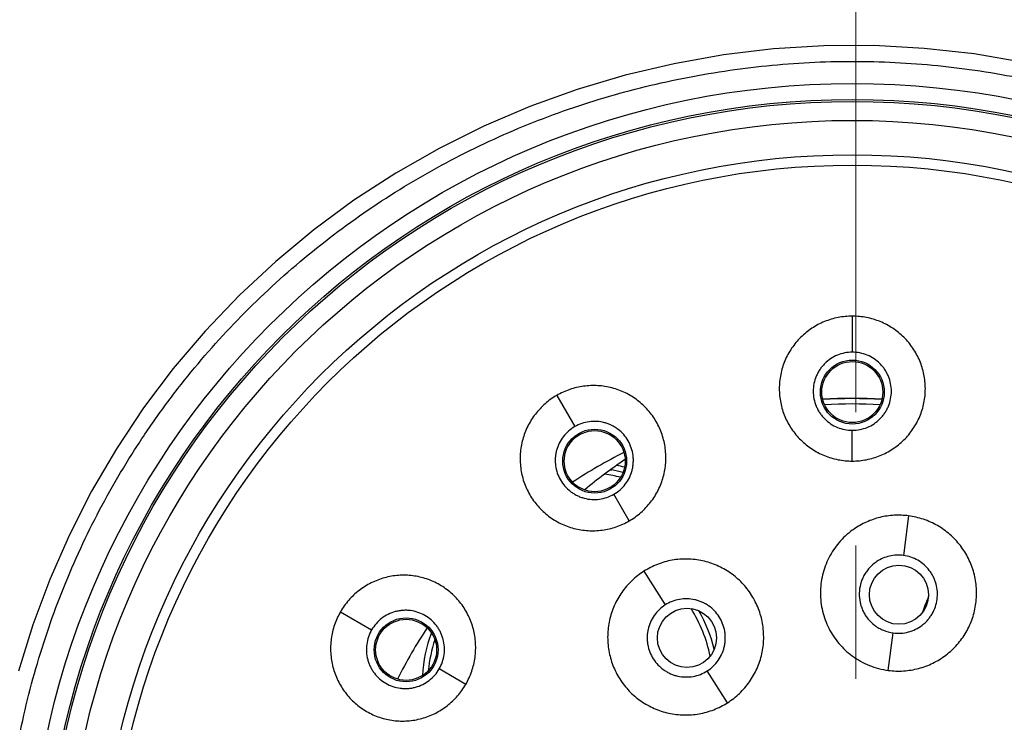
# Model space of a CAD drawing. Units: millimetres. Extents: x 72 to 8980, y -1552 to 626.
# Drawn here: x 7903 to 7921, y -19 to -6 of the extents above; entities that cross this region are included whole.
import ezdxf

# ---------------------------------------------------------------- set-up
doc = ezdxf.new("R2010")
doc.units = ezdxf.units.MM
doc.header["$MEASUREMENT"] = 0
doc.linetypes.add('CENTER', pattern=[2, 1.25, -0.25, 0.25, -0.25])
doc.layers.add('Centerline', color=4, linetype='CENTER', lineweight=15)
doc.layers.add('Dimensions', color=7, linetype='Continuous')
doc.styles.get("Standard").update_dxf_attribs({"font": 'helr45w_0.ttf'})
doc.dimstyles.get("Standard").update_dxf_attribs({"dimscale": 10, "dimtxt": 2.5, "dimasz": 0.8, "dimexe": 1, "dimexo": 1, "dimgap": 1, "dimtad": 2, "dimtih": 1, "dimtoh": 1, "dimdec": 0, "dimzin": 0, "dimdsep": 46, "dimtxsty": 'Standard', "dimblk": 'DOT', "dimcen": 2, "dimclrd": 1, "dimclre": 1, "dimclrt": 1, "dimadec": 0, "dimazin": 0, "dimtfac": 1, "dimtdec": 0, "dimtofl": 0, "dimtmove": 0, "dimatfit": 3, "dimfxl": 1, "dimtolj": 1, "dimtzin": 0, "dimarcsym": 0})

# ---------------------------------------------------------------- blocks, each defined once
blk = doc.blocks.new('_Dot')
at = {"color": 0, "linetype": 'ByBlock', "lineweight": -2}
blk.add_line((-0.5, 0), (-1, 0), dxfattribs=at)
at = {"color": 0, "linetype": 'ByBlock', "const_width": 0.5}
blk.add_lwpolyline([(-0.25, 0, 1), (0.25, 0, 1)], format="xyb", close=True, dxfattribs=at)
blk = doc.blocks.new('*D3')
at = {"layer": 'Dimensions', "color": 1, "lineweight": -2, "transparency": 16777216}
for p, q in [((7902.154, -12.917), (7902.154, 56.474)), ((7934.619, -12.905), (7934.619, 56.474)), ((7894.154, 46.474), (7886.154, 46.474)), ((7942.619, 46.474), (8017.267, 46.474))]:
    blk.add_line(p, q, dxfattribs=at)
at = {"layer": 'Dimensions', "color": 1, "lineweight": -2, "transparency": 16777216, "xscale": 8, "yscale": 8, "zscale": 8}
blk.add_blockref('_Dot', (7902.154, 46.474), dxfattribs=at)
at = {"layer": 'Dimensions', "color": 1, "lineweight": -2, "transparency": 16777216, "xscale": 8, "yscale": 8, "zscale": 8, "rotation": 180}
blk.add_blockref('_Dot', (7934.619, 46.474), dxfattribs=at)
at = {"layer": 'Dimensions', "color": 1, "transparency": 16777216, "insert": (7989.342, 69.306), "char_height": 25, "attachment_point": 5}
blk.add_mtext('\\A1;32', dxfattribs=at)
blk = doc.blocks.new('*D4')
at = {"layer": 'Dimensions', "color": 1, "lineweight": -2, "transparency": 16777216}
for p, q in [((7928.46, -6.41), (8010.083, -6.41)), ((8000.083, -14.41), (8000.083, -191.691)), ((7928.46, -199.691), (8010.083, -199.691))]:
    blk.add_line(p, q, dxfattribs=at)
at = {"layer": 'Dimensions', "color": 1, "lineweight": -2, "transparency": 16777216, "xscale": 8, "yscale": 8, "zscale": 8}
for p, rotation in [((8000.083, -6.41), 90), ((8000.083, -199.691), 270)]:
    blk.add_blockref('_Dot', p, dxfattribs=dict(at, rotation=rotation))
at = {"layer": 'Dimensions', "color": 1, "transparency": 16777216, "insert": (8036.784, -103.051), "char_height": 25, "attachment_point": 5}
blk.add_mtext('\\A1;193', dxfattribs=at)

msp = doc.modelspace()

# ---------------------------------------------------------------- linework, layer by layer
at = {"color": 7, "linetype": 'Continuous'}
for p, q in [((7918.395, -11.48), (7918.395, -12.155)), ((7912.851, -12.965), (7913.189, -13.55)), ((7918.395, -14.196), (7918.395, -13.62)), ((7913.85, -14.368), (7913.881, -14.362)), ((7913.882, -14.362), (7913.886, -14.341)), ((7914.21, -15.317), (7913.922, -14.819)), ((7919.45, -15.223), (7919.354, -15.965)), ((7914.483, -16.263), (7914.886, -16.893)), ((7908.793, -17.024), (7909.379, -17.361)), ((7919.069, -18.12), (7919.162, -17.418)), ((7911.146, -18.382), (7910.647, -18.093)), ((7916.053, -18.727), (7915.673, -18.13))]:
    msp.add_line(p, q, dxfattribs=at)
msp.add_lwpolyline([(7921.614, -6.722), (7920.683, -6.563), (7919.745, -6.459), (7918.802, -6.408), (7917.858, -6.413), (7916.916, -6.471), (7915.98, -6.583), (7915.052, -6.747), (7914.135, -6.964), (7913.233, -7.231), (7912.348, -7.549), (7911.485, -7.917), (7910.645, -8.334), (7909.832, -8.798), (7909.048, -9.308), (7908.297, -9.861), (7907.58, -10.455), (7906.9, -11.088), (7906.259, -11.759), (7905.659, -12.464), (7905.102, -13.201), (7904.591, -13.967), (7904.126, -14.76), (7903.71, -15.577), (7903.342, -16.414), (7903.024, -17.268), (7902.755, -18.136)], dxfattribs=at)
for centre, radius in [((7918.395, -22.567), 15.45), ((7918.395, -22.567), 15.15), ((7918.395, -22.567), 15.113), ((7918.395, -22.567), 14.757), ((7918.395, -22.567), 14.113), ((7918.395, -22.567), 13.919), ((7918.395, -12.903), 0.599), ((7918.395, -12.903), 0.572), ((7913.563, -14.198), 0.599), ((7913.563, -14.198), 0.572), ((7919.27, -16.701), 0.555), ((7915.294, -17.511), 0.555), ((7910.026, -17.735), 0.599), ((7910.026, -17.735), 0.572)]:
    msp.add_circle(centre, radius, dxfattribs=at)
for centre, radius, start, end in [((7918.395, -22.567), 9.546, 86.67, 93.3329), ((7918.395, -22.567), 9.541, 86.6772, 93.3258), ((7918.395, -22.567), 9.441, 86.8506, 93.1524), ((7918.395, -22.567), 9.546, 116.67, 123.3329), ((7919.864, -22.573), 10.175, 124.2891, 129.6207), ((7913.9, -14.264), 0.0999, 249.6334, 259.089), ((7913.901, -14.264), 0.0994, 248.8058, 259.0727), ((7913.106, -18.388), 4.1, 76.0627, 79.0944), ((7913.106, -18.388), 4.2, 75.9866, 78.1231), ((7913.106, -18.388), 4, 76.393, 80.7036), ((7919.257, -16.673), 1.461, 124.7898, 126.17), ((7919.257, -16.69), 0.731, 123.3434, 124.6835), ((7923.685, -18.388), 4.2, 156.7818, 161.253), ((7913.106, -18.388), 2.677, 11.4785, 32.1788), ((7913.106, -18.388), 2.781, 13.8232, 29.8404), ((7918.395, -22.567), 9.546, 146.67, 153.3329), ((7913.106, -18.388), 2.781, 159.5798, 176.4994), ((7913.106, -18.388), 2.677, 161.6915, 174.3822)]:
    msp.add_arc(centre, radius, start, end, dxfattribs=at)
for points, knots in [([(7902.461, -23.241), (7902.437, -22.707), (7902.444, -21.903), (7902.534, -20.837), (7902.675, -19.776), (7902.949, -18.465), (7903.352, -17.188), (7903.751, -16.195), (7904.201, -15.224), (7904.726, -14.289), (7905.32, -13.399), (7905.961, -12.541), (7906.843, -11.533), (7908.02, -10.436), (7909.301, -9.465), (7910.675, -8.627), (7912.125, -7.933), (7913.639, -7.389), (7915.199, -6.997), (7916.525, -6.798), (7917.592, -6.717), (7918.662, -6.69), (7920.001, -6.756), (7921.59, -6.996), (7923.147, -7.392), (7924.406, -7.849), (7925.382, -8.288), (7926.334, -8.776), (7927.476, -9.475), (7928.756, -10.446), (7929.931, -11.542), (7930.813, -12.549), (7931.454, -13.406), (7932.051, -14.294), (7932.71, -15.46), (7933.351, -16.933), (7933.836, -18.465), (7934.109, -19.776), (7934.248, -20.838), (7934.333, -21.904), (7934.336, -22.708), (7934.31, -23.242)], [0, 0, 0, 0, 0.031232, 0.046857, 0.062483, 0.093727, 0.124968, 0.140593, 0.156219, 0.187464, 0.203094, 0.218725, 0.249982, 0.281246, 0.312516, 0.343787, 0.375057, 0.406328, 0.437602, 0.468869, 0.484503, 0.500136, 0.531388, 0.562636, 0.593881, 0.625122, 0.640746, 0.656369, 0.687605, 0.718841, 0.750076, 0.78131, 0.796931, 0.812552, 0.843785, 0.87502, 0.906261, 0.937507, 0.953135, 0.968763, 1, 1, 1, 1]), ([(7918.395, -11.48), (7918.306, -11.48), (7918.172, -11.493), (7917.998, -11.536), (7917.83, -11.595), (7917.631, -11.7), (7917.457, -11.842), (7917.336, -11.974), (7917.256, -12.081), (7917.186, -12.195), (7917.109, -12.356), (7917.043, -12.571), (7917.016, -12.838), (7917.043, -13.106), (7917.109, -13.32), (7917.186, -13.482), (7917.255, -13.596), (7917.336, -13.703), (7917.457, -13.835), (7917.631, -13.976), (7917.83, -14.081), (7917.998, -14.14), (7918.172, -14.183), (7918.306, -14.196), (7918.395, -14.196)], [0, 0, 0, 0, 0.062532, 0.093835, 0.125128, 0.187637, 0.250124, 0.281397, 0.312666, 0.343929, 0.375187, 0.437616, 0.500037, 0.562456, 0.62488, 0.656135, 0.687394, 0.718657, 0.749924, 0.8124, 0.874898, 0.906186, 0.937481, 1, 1, 1, 1]), ([(7918.395, -14.196), (7918.484, -14.196), (7918.619, -14.183), (7918.792, -14.14), (7918.961, -14.081), (7919.159, -13.976), (7919.334, -13.835), (7919.455, -13.703), (7919.535, -13.596), (7919.605, -13.482), (7919.682, -13.321), (7919.748, -13.106), (7919.774, -12.839), (7919.747, -12.571), (7919.681, -12.356), (7919.604, -12.195), (7919.535, -12.081), (7919.454, -11.974), (7919.334, -11.842), (7919.159, -11.7), (7918.961, -11.595), (7918.792, -11.536), (7918.619, -11.493), (7918.485, -11.48), (7918.395, -11.48)], [0, 0, 0, 0, 0.062516, 0.09381, 0.125095, 0.187586, 0.250057, 0.281323, 0.312584, 0.343841, 0.375095, 0.43752, 0.499942, 0.562365, 0.624797, 0.656057, 0.687321, 0.718591, 0.749866, 0.812357, 0.874866, 0.906161, 0.937468, 1, 1, 1, 1]), ([(7918.395, -12.155), (7918.347, -12.155), (7918.251, -12.165), (7918.113, -12.207), (7917.985, -12.275), (7917.892, -12.351), (7917.828, -12.422), (7917.785, -12.48), (7917.748, -12.542), (7917.707, -12.629), (7917.671, -12.744), (7917.657, -12.888), (7917.671, -13.032), (7917.707, -13.147), (7917.748, -13.234), (7917.785, -13.295), (7917.828, -13.353), (7917.892, -13.424), (7917.985, -13.5), (7918.113, -13.569), (7918.251, -13.61), (7918.347, -13.62), (7918.395, -13.62)], [0, 0, 0, 0, 0.062401, 0.12497, 0.187456, 0.249918, 0.281198, 0.31248, 0.343759, 0.375038, 0.437521, 0.500001, 0.562483, 0.624967, 0.656245, 0.687523, 0.718804, 0.750084, 0.812547, 0.875031, 0.937599, 1, 1, 1, 1]), ([(7918.395, -13.62), (7918.443, -13.62), (7918.539, -13.61), (7918.677, -13.569), (7918.805, -13.501), (7918.898, -13.424), (7918.963, -13.353), (7919.006, -13.295), (7919.043, -13.234), (7919.084, -13.147), (7919.119, -13.031), (7919.133, -12.888), (7919.119, -12.744), (7919.084, -12.628), (7919.043, -12.542), (7919.006, -12.48), (7918.963, -12.422), (7918.898, -12.351), (7918.805, -12.275), (7918.677, -12.207), (7918.539, -12.165), (7918.443, -12.155), (7918.395, -12.155)], [0, 0, 0, 0, 0.062401, 0.124969, 0.187454, 0.249916, 0.281196, 0.312478, 0.343757, 0.375036, 0.437519, 0.500001, 0.562482, 0.624966, 0.656245, 0.687523, 0.718804, 0.750085, 0.812547, 0.875031, 0.937599, 1, 1, 1, 1]), ([(7914.21, -15.317), (7914.287, -15.273), (7914.397, -15.194), (7914.526, -15.071), (7914.642, -14.935), (7914.762, -14.745), (7914.842, -14.535), (7914.881, -14.361), (7914.897, -14.228), (7914.9, -14.094), (7914.886, -13.916), (7914.836, -13.697), (7914.725, -13.452), (7914.568, -13.234), (7914.371, -13.051), (7914.18, -12.933), (7914.015, -12.863), (7913.845, -12.809), (7913.623, -12.774), (7913.399, -12.783), (7913.223, -12.815), (7913.051, -12.865), (7912.928, -12.921), (7912.851, -12.965)], [0, 0, 0, 0, 0.062523, 0.093821, 0.12511, 0.187609, 0.250089, 0.28136, 0.312626, 0.343888, 0.375146, 0.437578, 0.500003, 0.562429, 0.624863, 0.687313, 0.718583, 0.749859, 0.812351, 0.874863, 0.906158, 0.937466, 1, 1, 1, 1]), ([(7912.851, -12.965), (7912.774, -13.01), (7912.664, -13.088), (7912.536, -13.213), (7912.419, -13.348), (7912.3, -13.539), (7912.22, -13.748), (7912.181, -13.923), (7912.165, -14.056), (7912.163, -14.19), (7912.176, -14.368), (7912.226, -14.586), (7912.337, -14.831), (7912.494, -15.05), (7912.658, -15.203), (7912.805, -15.304), (7912.923, -15.368), (7913.046, -15.421), (7913.216, -15.474), (7913.438, -15.509), (7913.662, -15.5), (7913.838, -15.468), (7914.009, -15.418), (7914.132, -15.362), (7914.21, -15.317)], [0, 0, 0, 0, 0.062531, 0.093838, 0.125132, 0.187641, 0.250131, 0.281405, 0.312674, 0.343938, 0.375197, 0.437629, 0.500049, 0.562466, 0.624887, 0.65614, 0.687397, 0.718659, 0.749927, 0.812402, 0.874899, 0.906187, 0.937483, 1, 1, 1, 1]), ([(7913.922, -14.819), (7913.963, -14.795), (7914.041, -14.738), (7914.14, -14.633), (7914.217, -14.51), (7914.26, -14.398), (7914.28, -14.304), (7914.288, -14.232), (7914.289, -14.16), (7914.282, -14.065), (7914.254, -13.947), (7914.195, -13.815), (7914.111, -13.698), (7914.022, -13.616), (7913.943, -13.561), (7913.88, -13.526), (7913.814, -13.498), (7913.723, -13.468), (7913.604, -13.449), (7913.459, -13.454), (7913.319, -13.487), (7913.231, -13.527), (7913.189, -13.55)], [0, 0, 0, 0, 0.062401, 0.12497, 0.187455, 0.249917, 0.281196, 0.312478, 0.343756, 0.375035, 0.437518, 0.499998, 0.56248, 0.624963, 0.656242, 0.68752, 0.718802, 0.750082, 0.812545, 0.87503, 0.937599, 1, 1, 1, 1]), ([(7913.189, -13.55), (7913.148, -13.574), (7913.07, -13.631), (7912.971, -13.736), (7912.894, -13.859), (7912.852, -13.972), (7912.831, -14.065), (7912.823, -14.137), (7912.822, -14.209), (7912.83, -14.304), (7912.857, -14.422), (7912.917, -14.553), (7913.001, -14.671), (7913.089, -14.753), (7913.168, -14.808), (7913.231, -14.843), (7913.297, -14.871), (7913.388, -14.901), (7913.507, -14.92), (7913.652, -14.915), (7913.792, -14.882), (7913.88, -14.842), (7913.922, -14.819)], [0, 0, 0, 0, 0.062401, 0.12497, 0.187456, 0.249918, 0.281198, 0.31248, 0.343759, 0.375038, 0.437521, 0.500001, 0.562483, 0.624966, 0.656245, 0.687523, 0.718804, 0.750084, 0.812547, 0.875031, 0.937599, 1, 1, 1, 1]), ([(7919.45, -15.223), (7919.361, -15.212), (7919.18, -15.205), (7918.912, -15.244), (7918.655, -15.332), (7918.498, -15.422), (7918.424, -15.473)], [0, 0, 0, 0, 0.250025, 0.500042, 0.750037, 1, 1, 1, 1]), ([(7919.069, -18.12), (7919.164, -18.133), (7919.309, -18.138), (7919.499, -18.116), (7919.686, -18.076), (7919.912, -17.992), (7920.117, -17.865), (7920.263, -17.742), (7920.363, -17.638), (7920.453, -17.526), (7920.531, -17.405), (7920.597, -17.277), (7920.65, -17.144), (7920.69, -17.005), (7920.716, -16.864), (7920.727, -16.721), (7920.725, -16.577), (7920.708, -16.434), (7920.678, -16.293), (7920.634, -16.156), (7920.576, -16.024), (7920.506, -15.899), (7920.397, -15.741), (7920.232, -15.566), (7920.036, -15.426), (7919.865, -15.339), (7919.686, -15.268), (7919.545, -15.236), (7919.45, -15.223)], [0, 0, 0, 0, 0.062455, 0.093718, 0.124977, 0.187421, 0.249858, 0.281113, 0.312367, 0.343621, 0.374877, 0.406133, 0.437391, 0.46865, 0.499909, 0.531169, 0.562429, 0.593689, 0.624951, 0.656215, 0.68748, 0.718748, 0.750016, 0.812485, 0.87496, 0.906234, 0.937519, 1, 1, 1, 1]), ([(7918.395, -15.493), (7918.349, -15.527), (7918.261, -15.6), (7918.142, -15.724), (7918.039, -15.861), (7917.952, -16.009), (7917.883, -16.167), (7917.834, -16.331), (7917.804, -16.5), (7917.794, -16.671), (7917.804, -16.843), (7917.834, -17.012), (7917.884, -17.176), (7917.952, -17.333), (7918.039, -17.482), (7918.142, -17.619), (7918.261, -17.743), (7918.349, -17.816), (7918.395, -17.849)], [0, 0, 0, 0, 0.062492, 0.125027, 0.187528, 0.250025, 0.312524, 0.375021, 0.437515, 0.50001, 0.562505, 0.625, 0.687494, 0.749991, 0.812488, 0.874985, 0.937507, 1, 1, 1, 1]), ([(7916.053, -18.727), (7916.134, -18.676), (7916.248, -18.587), (7916.38, -18.448), (7916.498, -18.297), (7916.616, -18.087), (7916.692, -17.859), (7916.725, -17.67), (7916.735, -17.526), (7916.731, -17.382), (7916.708, -17.192), (7916.643, -16.96), (7916.513, -16.703), (7916.335, -16.476), (7916.152, -16.319), (7915.989, -16.217), (7915.86, -16.153), (7915.726, -16.102), (7915.541, -16.052), (7915.302, -16.023), (7915.062, -16.042), (7914.875, -16.085), (7914.693, -16.146), (7914.564, -16.212), (7914.483, -16.263)], [0, 0, 0, 0, 0.062479, 0.093756, 0.125028, 0.187499, 0.249965, 0.281235, 0.312504, 0.343773, 0.375042, 0.437501, 0.499956, 0.562412, 0.624872, 0.656142, 0.687414, 0.718687, 0.749962, 0.812444, 0.874932, 0.906213, 0.937504, 1, 1, 1, 1]), ([(7919.354, -15.965), (7919.311, -15.959), (7919.223, -15.956), (7919.093, -15.974), (7918.969, -16.014), (7918.891, -16.056), (7918.855, -16.08)], [0, 0, 0, 0, 0.249939, 0.499999, 0.750057, 1, 1, 1, 1]), ([(7919.162, -17.418), (7919.21, -17.424), (7919.306, -17.428), (7919.449, -17.404), (7919.585, -17.353), (7919.687, -17.29), (7919.76, -17.228), (7919.811, -17.176), (7919.855, -17.119), (7919.908, -17.039), (7919.957, -16.929), (7919.99, -16.788), (7919.995, -16.643), (7919.975, -16.524), (7919.946, -16.433), (7919.917, -16.367), (7919.882, -16.304), (7919.827, -16.225), (7919.745, -16.137), (7919.627, -16.053), (7919.495, -15.993), (7919.401, -15.971), (7919.354, -15.965)], [0, 0, 0, 0, 0.062401, 0.12497, 0.187454, 0.249917, 0.281197, 0.312478, 0.343757, 0.375036, 0.437518, 0.499999, 0.56248, 0.624964, 0.656242, 0.68752, 0.718802, 0.750082, 0.812545, 0.87503, 0.937599, 1, 1, 1, 1]), ([(7918.841, -16.089), (7918.794, -16.122), (7918.729, -16.179), (7918.657, -16.269), (7918.612, -16.343), (7918.575, -16.421), (7918.539, -16.53), (7918.519, -16.674), (7918.532, -16.818), (7918.563, -16.929), (7918.595, -17.009), (7918.637, -17.084), (7918.704, -17.178), (7918.767, -17.238), (7918.812, -17.273)], [0, 0, 0, 0, 0.124836, 0.187459, 0.250024, 0.312561, 0.375101, 0.5, 0.6249, 0.68744, 0.749976, 0.81254, 0.875164, 1, 1, 1, 1]), ([(7911.146, -18.382), (7911.19, -18.304), (7911.246, -18.181), (7911.296, -18.01), (7911.329, -17.834), (7911.337, -17.61), (7911.302, -17.388), (7911.249, -17.218), (7911.196, -17.094), (7911.132, -16.977), (7911.031, -16.829), (7910.878, -16.665), (7910.659, -16.508), (7910.414, -16.398), (7910.152, -16.338), (7909.928, -16.332), (7909.75, -16.353), (7909.576, -16.392), (7909.366, -16.472), (7909.176, -16.592), (7909.04, -16.708), (7908.916, -16.837), (7908.838, -16.946), (7908.793, -17.024)], [0, 0, 0, 0, 0.062521, 0.093817, 0.125106, 0.187605, 0.250087, 0.28136, 0.312627, 0.343891, 0.375151, 0.437584, 0.500008, 0.562433, 0.624866, 0.687316, 0.718586, 0.749861, 0.812353, 0.874864, 0.906159, 0.937466, 1, 1, 1, 1]), ([(7914.483, -16.263), (7914.403, -16.315), (7914.289, -16.404), (7914.157, -16.543), (7914.04, -16.694), (7913.922, -16.904), (7913.847, -17.132), (7913.815, -17.321), (7913.804, -17.464), (7913.808, -17.608), (7913.832, -17.798), (7913.896, -18.029), (7914.027, -18.287), (7914.205, -18.513), (7914.387, -18.67), (7914.549, -18.771), (7914.678, -18.835), (7914.812, -18.887), (7914.997, -18.937), (7915.236, -18.965), (7915.475, -18.947), (7915.662, -18.904), (7915.843, -18.844), (7915.972, -18.778), (7916.053, -18.727)], [0, 0, 0, 0, 0.062499, 0.093792, 0.125075, 0.187566, 0.250052, 0.281328, 0.312604, 0.343876, 0.375148, 0.437611, 0.500067, 0.562517, 0.624966, 0.656229, 0.687493, 0.718759, 0.750027, 0.812493, 0.874968, 0.906242, 0.937521, 1, 1, 1, 1]), ([(7915.673, -18.13), (7915.714, -18.104), (7915.79, -18.044), (7915.884, -17.935), (7915.943, -17.829), (7915.978, -17.74), (7915.997, -17.67), (7916.009, -17.599), (7916.014, -17.527), (7916.012, -17.455), (7916, -17.36), (7915.968, -17.244), (7915.902, -17.115), (7915.813, -17.001), (7915.722, -16.922), (7915.64, -16.871), (7915.576, -16.839), (7915.508, -16.813), (7915.416, -16.788), (7915.296, -16.774), (7915.152, -16.785), (7915.012, -16.824), (7914.926, -16.868), (7914.886, -16.893)], [0, 0, 0, 0, 0.062396, 0.12496, 0.18744, 0.218704, 0.249973, 0.281251, 0.31253, 0.343806, 0.375083, 0.437561, 0.500036, 0.562513, 0.624992, 0.656268, 0.687544, 0.718823, 0.7501, 0.812559, 0.875039, 0.937603, 1, 1, 1, 1]), ([(7914.886, -16.893), (7914.846, -16.919), (7914.77, -16.979), (7914.676, -17.088), (7914.605, -17.215), (7914.567, -17.329), (7914.551, -17.424), (7914.546, -17.496), (7914.548, -17.568), (7914.56, -17.663), (7914.592, -17.779), (7914.658, -17.908), (7914.747, -18.022), (7914.838, -18.1), (7914.92, -18.151), (7914.984, -18.183), (7915.051, -18.209), (7915.144, -18.234), (7915.264, -18.249), (7915.408, -18.238), (7915.547, -18.199), (7915.633, -18.155), (7915.673, -18.13)], [0, 0, 0, 0, 0.062401, 0.12497, 0.187455, 0.249918, 0.281198, 0.31248, 0.343758, 0.375036, 0.43752, 0.500001, 0.562482, 0.624965, 0.656244, 0.687522, 0.718804, 0.750083, 0.812546, 0.875031, 0.937599, 1, 1, 1, 1]), ([(7908.793, -17.024), (7908.749, -17.101), (7908.693, -17.224), (7908.643, -17.396), (7908.611, -17.571), (7908.603, -17.796), (7908.638, -18.017), (7908.692, -18.188), (7908.744, -18.311), (7908.809, -18.428), (7908.91, -18.576), (7909.063, -18.74), (7909.281, -18.897), (7909.526, -19.008), (7909.744, -19.058), (7909.922, -19.072), (7910.056, -19.069), (7910.189, -19.053), (7910.364, -19.014), (7910.573, -18.933), (7910.763, -18.814), (7910.899, -18.697), (7911.023, -18.569), (7911.101, -18.459), (7911.146, -18.382)], [0, 0, 0, 0, 0.062533, 0.093841, 0.125136, 0.187646, 0.250138, 0.281413, 0.312683, 0.343948, 0.375208, 0.43764, 0.500057, 0.56247, 0.624889, 0.656141, 0.687398, 0.71866, 0.749927, 0.812403, 0.8749, 0.906188, 0.937484, 1, 1, 1, 1]), ([(7910.647, -18.093), (7910.671, -18.052), (7910.711, -17.964), (7910.744, -17.823), (7910.748, -17.679), (7910.729, -17.56), (7910.7, -17.469), (7910.671, -17.402), (7910.636, -17.339), (7910.582, -17.26), (7910.499, -17.172), (7910.382, -17.088), (7910.25, -17.028), (7910.133, -17.001), (7910.037, -16.993), (7909.965, -16.995), (7909.893, -17.003), (7909.8, -17.023), (7909.687, -17.066), (7909.564, -17.143), (7909.459, -17.242), (7909.402, -17.32), (7909.379, -17.361)], [0, 0, 0, 0, 0.062401, 0.12497, 0.187455, 0.249917, 0.281196, 0.312478, 0.343756, 0.375035, 0.437518, 0.499998, 0.56248, 0.624963, 0.656242, 0.68752, 0.718802, 0.750082, 0.812545, 0.87503, 0.937599, 1, 1, 1, 1]), ([(7918.812, -17.273), (7918.838, -17.293), (7918.891, -17.328), (7919.006, -17.385), (7919.099, -17.41), (7919.162, -17.418)], [0, 0, 0, 0, 0.250236, 0.500529, 1, 1, 1, 1]), ([(7909.379, -17.361), (7909.355, -17.403), (7909.315, -17.491), (7909.282, -17.631), (7909.277, -17.776), (7909.297, -17.895), (7909.326, -17.986), (7909.355, -18.052), (7909.389, -18.115), (7909.444, -18.194), (7909.526, -18.282), (7909.644, -18.366), (7909.775, -18.426), (7909.893, -18.453), (7909.989, -18.461), (7910.061, -18.46), (7910.132, -18.452), (7910.226, -18.431), (7910.339, -18.389), (7910.461, -18.312), (7910.567, -18.213), (7910.623, -18.135), (7910.647, -18.093)], [0, 0, 0, 0, 0.062401, 0.12497, 0.187456, 0.249918, 0.281198, 0.31248, 0.343758, 0.375038, 0.437521, 0.500001, 0.562483, 0.624966, 0.656245, 0.687523, 0.718804, 0.750084, 0.812547, 0.875031, 0.937599, 1, 1, 1, 1]), ([(7918.395, -17.849), (7918.445, -17.885), (7918.548, -17.952), (7918.714, -18.031), (7918.888, -18.088), (7919.009, -18.112), (7919.069, -18.12)], [0, 0, 0, 0, 0.249959, 0.499993, 0.750027, 1, 1, 1, 1])]:
    msp.add_open_spline(points, degree=3, knots=knots, dxfattribs=at)
at = {"layer": 'Centerline', "ltscale": 10}
msp.add_line((7918.46, -0.78), (7918.46, -205.968), dxfattribs=at)

# ---------------------------------------------------------------- dimensions: what is measured, and where the dimension line sits
at = {"layer": 'Dimensions'}
dim = msp.add_linear_dim(base=(7934.619, 46.474), p1=(7902.154, -22.917), p2=(7934.619, -22.905), dimstyle='Standard', dxfattribs=at)
dim.commit()
dim.dimension.update_dxf_attribs({"geometry": '*D3', "text_midpoint": (7989.342, 46.474), "dimtype": 160})
dim = msp.add_linear_dim(base=(8000.083, -199.691), p1=(7918.46, -6.41), p2=(7918.46, -199.691), angle=90, dimstyle='Standard', dxfattribs=at)
dim.commit()
dim.dimension.update_dxf_attribs({"geometry": '*D4', "text_midpoint": (8000.083, -103.051), "dimtype": 160})

doc.saveas('drawing.dxf')
